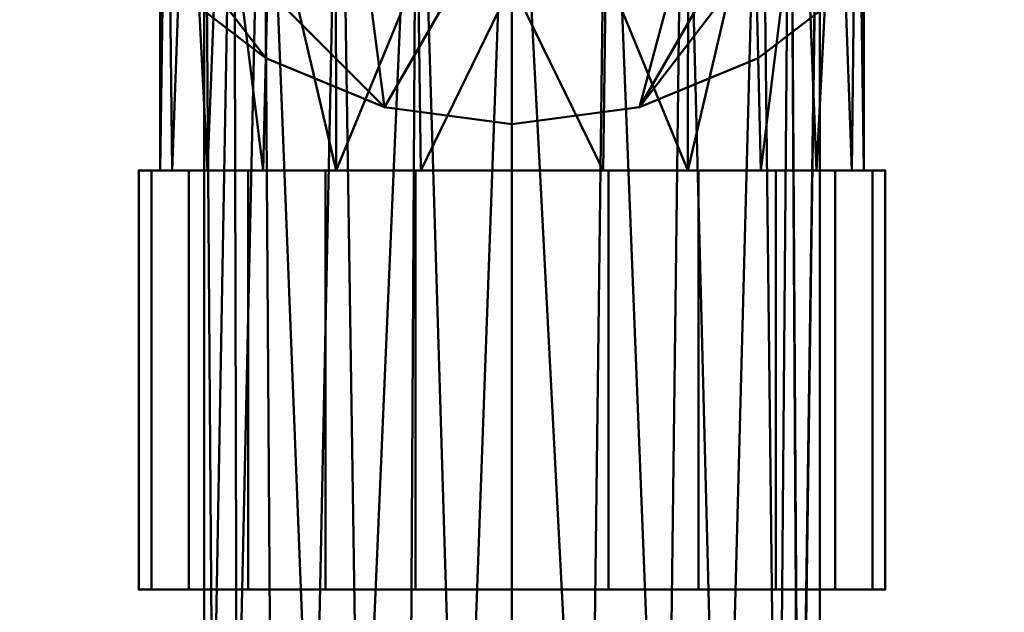
# Model space of a CAD drawing. Units: millimetres. Extents: x -25925 to -24445, y 97260 to 97470.
# Drawn here: x -24625 to -24545, y 97340 to 97388 of the extents above; entities that cross this region are included whole.
import ezdxf

# ---------------------------------------------------------------- set-up
doc = ezdxf.new("R2010")
doc.units = ezdxf.units.MM
doc.layers.add('M-EQPT', color=7, linetype='Continuous', lineweight=35)

# ---------------------------------------------------------------- blocks, each defined once
blk = doc.blocks.new('CITO 2x MW - DN50 - 400L-13117959-CITO 2x MW - DN50 - 400L')
at = {"layer": 'M-EQPT', "color": 8, "lineweight": 50, "true_color": 0x7f7f7f}
mesh = blk.add_polyface(dxfattribs=at)
corners = [(670, 0, 1041.425), (671.363, 10.353, 1041.425), (675.359, 20, 1041.425), (681.716, 28.284, 1041.425), (690, 34.641, 1041.425), (699.647, 38.637, 1041.425), (710, 40, 1041.425), (720.353, 38.637, 1041.425), (730, 34.641, 1041.425), (738.284, 28.284, 1041.425), (744.641, 20, 1041.425), (748.637, 10.353, 1041.425), (750, 0, 1041.425), (748.637, -10.353, 1041.425), (744.641, -20, 1041.425), (738.284, -28.284, 1041.425), (730, -34.641, 1041.425), (720.353, -38.637, 1041.425), (710, -40, 1041.425), (699.647, -38.637, 1041.425), (690, -34.641, 1041.425), (681.716, -28.284, 1041.425), (675.359, -20, 1041.425), (671.363, -10.353, 1041.425)]
mesh.append_faces([[corners[k] for k in face] for face in [(19, 9, 17, 18)]], dxfattribs={"vtx0": -1, "vtx1": -1, "color": 8})
mesh.append_faces([[corners[k] for k in face] for face in [(23, 4, 19)]], dxfattribs={"vtx0": -1, "vtx1": -1, "vtx2": -1, "color": 8})
mesh.append_faces([[corners[k] for k in face] for face in [(23, 19, 20, 21)]], dxfattribs={"vtx0": -1, "vtx3": -1, "color": 8})
mesh.append_faces([[corners[k] for k in face] for face in [(22, 23, 21)]], dxfattribs={"vtx1": -1, "color": 8})
mesh.append_faces([[corners[k] for k in face] for face in [(11, 12, 17, 9), (8, 9, 19, 4)]], dxfattribs={"vtx1": -1, "vtx2": -1, "vtx3": -1, "color": 8})
mesh.append_faces([[corners[k] for k in face] for face in [(9, 10, 11), (4, 5, 6)]], dxfattribs={"vtx2": -1, "color": 8})
mesh.append_faces([[corners[k] for k in face] for face in [(15, 16, 17, 12), (6, 7, 8, 4), (23, 0, 1, 4)]], dxfattribs={"vtx2": -1, "vtx3": -1, "color": 8})
mesh.append_faces([[corners[k] for k in face] for face in [(12, 13, 14, 15), (1, 2, 3, 4)]], dxfattribs={"vtx3": -1, "color": 8})
mesh = blk.add_polyface(dxfattribs=at)
corners = [(670, 0, 1066), (671.363, -10.353, 1066), (675.359, -20, 1066), (681.716, -28.284, 1066), (690, -34.641, 1066), (699.647, -38.637, 1066), (710, -40, 1066), (720.353, -38.637, 1066), (730, -34.641, 1066), (738.284, -28.284, 1066), (744.641, -20, 1066), (748.637, -10.353, 1066), (750, 0, 1066), (748.637, 10.353, 1066), (744.641, 20, 1066), (738.284, 28.284, 1066), (730, 34.641, 1066), (720.353, 38.637, 1066), (710, 40, 1066), (699.647, 38.637, 1066), (690, 34.641, 1066), (681.716, 28.284, 1066), (675.359, 20, 1066), (671.363, 10.353, 1066)]
mesh.append_faces([[corners[k] for k in face] for face in [(7, 15, 5, 6)]], dxfattribs={"vtx0": -1, "vtx1": -1, "color": 8})
mesh.append_faces([[corners[k] for k in face] for face in [(16, 20, 1, 15)]], dxfattribs={"vtx0": -1, "vtx1": -1, "vtx2": -1, "color": 8})
mesh.append_faces([[corners[k] for k in face] for face in [(0, 20, 21, 23)]], dxfattribs={"vtx0": -1, "vtx2": -1, "color": 8})
mesh.append_faces([[corners[k] for k in face] for face in [(1, 4, 5, 15)]], dxfattribs={"vtx0": -1, "vtx2": -1, "vtx3": -1, "color": 8})
mesh.append_faces([[corners[k] for k in face] for face in [(22, 23, 21)]], dxfattribs={"vtx1": -1, "color": 8})
mesh.append_faces([[corners[k] for k in face] for face in [(0, 1, 20), (12, 13, 7)]], dxfattribs={"vtx1": -1, "vtx2": -1, "color": 8})
mesh.append_faces([[corners[k] for k in face] for face in [(18, 19, 20), (10, 11, 12, 9)]], dxfattribs={"vtx2": -1, "color": 8})
mesh.append_faces([[corners[k] for k in face] for face in [(16, 17, 18, 20), (13, 14, 15, 7), (7, 8, 9, 12)]], dxfattribs={"vtx2": -1, "vtx3": -1, "color": 8})
mesh.append_faces([[corners[k] for k in face] for face in [(1, 2, 3, 4)]], dxfattribs={"vtx3": -1, "color": 8})
mesh = blk.add_polyface(dxfattribs=at)
corners = [(750, 0, 1041.425), (750, 0, 1066), (748.637, -10.353, 1066), (744.641, -20, 1066), (738.284, -28.284, 1066), (730, -34.641, 1066), (720.353, -38.637, 1066), (710, -40, 1066), (699.647, -38.637, 1066), (690, -34.641, 1066), (681.716, -28.284, 1066), (675.359, -20, 1066), (671.363, -10.353, 1066), (670, 0, 1066), (670, 0, 1041.425), (671.363, -10.353, 1041.425), (675.359, -20, 1041.425), (681.716, -28.284, 1041.425), (690, -34.641, 1041.425), (699.647, -38.637, 1041.425), (710, -40, 1041.425), (720.353, -38.637, 1041.425), (730, -34.641, 1041.425), (738.284, -28.284, 1041.425), (744.641, -20, 1041.425), (748.637, -10.353, 1041.425)]
mesh.append_faces([[corners[k] for k in face] for face in [(15, 12, 13, 14), (2, 25, 0, 1)]], dxfattribs={"vtx0": -1, "color": 8})
mesh.append_faces([[corners[k] for k in face] for face in [(16, 11, 12, 15), (18, 9, 10, 17), (17, 10, 11, 16), (19, 8, 9, 18), (8, 19, 20, 7), (21, 6, 7, 20), (22, 5, 6, 21), (24, 3, 4, 23), (23, 4, 5, 22), (25, 2, 3, 24)]], dxfattribs={"vtx0": -1, "vtx2": -1, "color": 8})
mesh = blk.add_polyface(dxfattribs=at)
corners = [(710, -43.76, 1639.42), (702.603, -43.76, 1640.394), (695.71, -43.76, 1643.249), (689.791, -43.76, 1647.791), (685.249, -43.76, 1653.71), (682.394, -43.76, 1660.603), (681.42, -43.76, 1668), (682.394, -43.76, 1675.397), (685.249, -43.76, 1682.29), (689.791, -43.76, 1688.209), (695.71, -43.76, 1692.751), (702.603, -43.76, 1695.606), (710, -43.76, 1696.58), (710, -28.58, 1696.58), (702.372, -27.543, 1695.543), (695.684, -24.736, 1692.736), (690.335, -20.739, 1688.739), (686.331, -16.018, 1684.018), (683.568, -10.871, 1678.871), (681.952, -5.488, 1673.488), (681.42, 0, 1668), (681.952, -5.488, 1662.512), (683.568, -10.871, 1657.129), (686.331, -16.018, 1651.982), (690.335, -20.739, 1647.261), (695.684, -24.736, 1643.264), (702.372, -27.543, 1640.457), (710, -28.58, 1639.42)]
mesh.append_faces([[corners[k] for k in face] for face in [(7, 19, 6), (19, 7, 18), (21, 6, 20)]], dxfattribs={"vtx0": -1, "vtx1": -1, "color": 8})
mesh.append_faces([[corners[k] for k in face] for face in [(14, 10, 11), (16, 9, 10), (18, 7, 8), (21, 5, 6), (22, 4, 5), (23, 3, 4), (24, 2, 3)]], dxfattribs={"vtx0": -1, "vtx2": -1, "color": 8})
mesh.append_faces([[corners[k] for k in face] for face in [(12, 13, 11)]], dxfattribs={"vtx1": -1, "color": 8})
mesh.append_faces([[corners[k] for k in face] for face in [(15, 16, 10), (14, 15, 10), (17, 18, 8), (16, 17, 9), (13, 14, 11), (8, 9, 17), (19, 20, 6), (22, 23, 4), (21, 22, 5), (24, 25, 2), (26, 27, 1), (25, 26, 2), (23, 24, 3), (1, 2, 26)]], dxfattribs={"vtx1": -1, "vtx2": -1, "color": 8})
mesh.append_faces([[corners[k] for k in face] for face in [(27, 0, 1)]], dxfattribs={"vtx2": -1, "color": 8})
mesh = blk.add_polyface(dxfattribs=at)
corners = [(685, 0, 1668), (689.775, 0, 1653.305), (702.275, 0, 1644.224), (717.725, 0, 1644.224), (730.225, 0, 1653.305), (735, 0, 1668), (735, -120, 1668), (731.61, -120, 1655.429), (722.466, -120, 1646.33), (710, -120, 1643), (705.798, -115.798, 1643.356), (701.655, -111.655, 1644.434), (697.646, -107.646, 1646.266), (693.866, -103.866, 1648.903), (690.455, -100.455, 1652.412), (687.63, -97.63, 1656.839), (685.698, -95.698, 1662.134), (685, -95, 1668), (687.387, 0, 1660.653), (696.025, 0, 1648.764), (733.366, -120, 1661.942), (732.613, 0, 1660.653), (710, 0, 1644.224), (723.975, 0, 1648.764), (727.038, -120, 1650.88), (716.233, -120, 1644.665)]
mesh.append_faces([[corners[k] for k in face] for face in [(22, 10, 2), (7, 21, 20), (14, 1, 13), (10, 22, 9), (4, 24, 23), (5, 20, 21), (8, 23, 24)]], dxfattribs={"vtx0": -1, "vtx1": -1, "color": 8})
mesh.append_faces([[corners[k] for k in face] for face in [(18, 15, 16), (15, 18, 1), (16, 0, 18), (2, 11, 12), (13, 1, 19), (12, 19, 2), (25, 22, 3), (8, 3, 23), (4, 7, 24), (3, 8, 25), (2, 10, 11)]], dxfattribs={"vtx0": -1, "vtx2": -1, "color": 8})
mesh.append_faces([[corners[k] for k in face] for face in [(17, 0, 16)]], dxfattribs={"vtx1": -1, "color": 8})
mesh.append_faces([[corners[k] for k in face] for face in [(14, 15, 1), (12, 13, 19), (25, 9, 22), (4, 21, 7)]], dxfattribs={"vtx1": -1, "vtx2": -1, "color": 8})
mesh.append_faces([[corners[k] for k in face] for face in [(5, 6, 20)]], dxfattribs={"vtx2": -1, "color": 8})
mesh = blk.add_polyface(dxfattribs=at)
corners = [(735, -120, 1668), (735, 0, 1668), (730.225, 0, 1682.695), (717.725, 0, 1691.776), (702.275, 0, 1691.776), (689.775, 0, 1682.695), (685, 0, 1668), (685, -95, 1668), (685.698, -95.698, 1673.866), (687.63, -97.63, 1679.161), (690.455, -100.455, 1683.588), (693.866, -103.866, 1687.097), (697.646, -107.646, 1689.734), (701.655, -111.655, 1691.566), (705.798, -115.798, 1692.644), (710, -120, 1693), (722.466, -120, 1689.67), (731.61, -120, 1680.571), (696.025, 0, 1687.236), (687.387, 0, 1675.347), (732.613, 0, 1675.347), (733.305, -120, 1674.285), (710, 0, 1691.776), (723.975, 0, 1687.236), (727.038, -120, 1685.12), (716.233, -120, 1691.335)]
mesh.append_faces([[corners[k] for k in face] for face in [(1, 21, 0)]], dxfattribs={"vtx0": -1, "color": 8})
mesh.append_faces([[corners[k] for k in face] for face in [(15, 22, 14), (22, 25, 3), (25, 22, 15), (19, 9, 5), (12, 18, 11), (13, 4, 12), (9, 19, 8), (18, 12, 4), (4, 14, 22), (17, 2, 24)]], dxfattribs={"vtx0": -1, "vtx1": -1, "color": 8})
mesh.append_faces([[corners[k] for k in face] for face in [(23, 16, 24), (24, 2, 23), (20, 17, 21), (4, 13, 14), (8, 19, 6), (21, 1, 20)]], dxfattribs={"vtx0": -1, "vtx2": -1, "color": 8})
mesh.append_faces([[corners[k] for k in face] for face in [(23, 3, 16), (25, 16, 3), (20, 2, 17), (10, 11, 5), (9, 10, 5), (18, 5, 11)]], dxfattribs={"vtx1": -1, "vtx2": -1, "color": 8})
mesh.append_faces([[corners[k] for k in face] for face in [(6, 7, 8)]], dxfattribs={"vtx2": -1, "color": 8})
mesh = blk.add_polyface(dxfattribs=at)
corners = [(710, -43.76, 1696.58), (717.397, -43.76, 1695.606), (724.29, -43.76, 1692.751), (730.209, -43.76, 1688.209), (734.751, -43.76, 1682.29), (737.606, -43.76, 1675.397), (738.58, -43.76, 1668), (737.606, -43.76, 1660.603), (734.751, -43.76, 1653.71), (730.209, -43.76, 1647.791), (724.29, -43.76, 1643.249), (717.397, -43.76, 1640.394), (710, -43.76, 1639.42), (710, -28.58, 1639.42), (717.628, -27.543, 1640.457), (724.316, -24.736, 1643.264), (729.665, -20.739, 1647.261), (733.669, -16.018, 1651.982), (736.432, -10.871, 1657.129), (738.048, -5.488, 1662.512), (738.58, 0, 1668), (738.048, -5.488, 1673.488), (736.432, -10.871, 1678.871), (733.669, -16.018, 1684.018), (729.665, -20.739, 1688.739), (724.316, -24.736, 1692.736), (717.628, -27.543, 1695.543), (710, -28.58, 1696.58)]
mesh.append_faces([[corners[k] for k in face] for face in [(7, 19, 6), (19, 7, 18), (9, 17, 8), (21, 6, 20)]], dxfattribs={"vtx0": -1, "vtx1": -1, "color": 8})
mesh.append_faces([[corners[k] for k in face] for face in [(14, 10, 11), (16, 9, 10), (18, 7, 8), (21, 5, 6), (22, 4, 5), (23, 3, 4), (24, 2, 3)]], dxfattribs={"vtx0": -1, "vtx2": -1, "color": 8})
mesh.append_faces([[corners[k] for k in face] for face in [(12, 13, 11)]], dxfattribs={"vtx1": -1, "color": 8})
mesh.append_faces([[corners[k] for k in face] for face in [(15, 16, 10), (14, 15, 10), (17, 18, 8), (16, 17, 9), (13, 14, 11), (19, 20, 6), (22, 23, 4), (21, 22, 5), (24, 25, 2), (26, 27, 1), (25, 26, 2), (23, 24, 3), (1, 2, 26)]], dxfattribs={"vtx1": -1, "vtx2": -1, "color": 8})
mesh.append_faces([[corners[k] for k in face] for face in [(27, 0, 1)]], dxfattribs={"vtx2": -1, "color": 8})
mesh = blk.add_polyface(dxfattribs=at)
corners = [(710, -43.76, 1637.68), (702.153, -43.76, 1638.713), (694.84, -43.76, 1641.742), (688.561, -43.76, 1646.561), (683.742, -43.76, 1652.84), (680.713, -43.76, 1660.153), (679.68, -43.76, 1668), (680.713, -43.76, 1675.847), (683.742, -43.76, 1683.16), (688.561, -43.76, 1689.439), (694.84, -43.76, 1694.258), (702.153, -43.76, 1697.287), (710, -43.76, 1698.32), (717.847, -43.76, 1697.287), (725.16, -43.76, 1694.258), (731.439, -43.76, 1689.439), (736.258, -43.76, 1683.16), (739.287, -43.76, 1675.847), (740.32, -43.76, 1668), (739.287, -43.76, 1660.153), (736.258, -43.76, 1652.84), (731.439, -43.76, 1646.561), (725.16, -43.76, 1641.742), (717.847, -43.76, 1638.713)]
mesh.append_faces([[corners[k] for k in face] for face in [(22, 20, 21)]], dxfattribs={"vtx0": -1, "color": 8})
mesh.append_faces([[corners[k] for k in face] for face in [(3, 18, 20, 0)]], dxfattribs={"vtx0": -1, "vtx1": -1, "vtx2": -1, "vtx3": -1, "color": 8})
mesh.append_faces([[corners[k] for k in face] for face in [(18, 12, 13)]], dxfattribs={"vtx0": -1, "vtx2": -1, "color": 8})
mesh.append_faces([[corners[k] for k in face] for face in [(18, 3, 4, 12)]], dxfattribs={"vtx0": -1, "vtx2": -1, "vtx3": -1, "color": 8})
mesh.append_faces([[corners[k] for k in face] for face in [(17, 18, 15, 16)]], dxfattribs={"vtx1": -1, "color": 8})
mesh.append_faces([[corners[k] for k in face] for face in [(6, 7, 10, 12)]], dxfattribs={"vtx1": -1, "vtx2": -1, "vtx3": -1, "color": 8})
mesh.append_faces([[corners[k] for k in face] for face in [(10, 11, 12), (1, 2, 3, 0), (18, 19, 20)]], dxfattribs={"vtx2": -1, "color": 8})
mesh.append_faces([[corners[k] for k in face] for face in [(4, 5, 6, 12), (13, 14, 15, 18), (22, 23, 0, 20)]], dxfattribs={"vtx2": -1, "vtx3": -1, "color": 8})
mesh.append_faces([[corners[k] for k in face] for face in [(7, 8, 9, 10)]], dxfattribs={"vtx3": -1, "color": 8})
mesh = blk.add_polyface(dxfattribs=at)
corners = [(710, -43.76, 1698.32), (702.153, -43.76, 1697.287), (694.84, -43.76, 1694.258), (688.561, -43.76, 1689.439), (683.742, -43.76, 1683.16), (680.713, -43.76, 1675.847), (679.68, -43.76, 1668), (680.713, -43.76, 1660.153), (683.742, -43.76, 1652.84), (688.561, -43.76, 1646.561), (694.84, -43.76, 1641.742), (702.153, -43.76, 1638.713), (710, -43.76, 1637.68), (710, -77.84, 1637.68), (702.153, -77.84, 1638.713), (694.84, -77.84, 1641.742), (688.561, -77.84, 1646.561), (683.742, -77.84, 1652.84), (680.713, -77.84, 1660.153), (679.68, -77.84, 1668), (680.713, -77.84, 1675.847), (683.742, -77.84, 1683.16), (688.561, -77.84, 1689.439), (694.84, -77.84, 1694.258), (702.153, -77.84, 1697.287), (710, -77.84, 1698.32)]
mesh.append_faces([[corners[k] for k in face] for face in [(1, 24, 25, 0)]], dxfattribs={"vtx0": -1, "color": 8})
mesh.append_faces([[corners[k] for k in face] for face in [(19, 6, 7, 18), (5, 20, 21, 4), (4, 21, 22, 3), (2, 23, 24, 1), (3, 22, 23, 2), (20, 5, 6, 19)]], dxfattribs={"vtx0": -1, "vtx2": -1, "color": 8})
mesh.append_faces([[corners[k] for k in face] for face in [(13, 14, 11, 12)]], dxfattribs={"vtx1": -1, "color": 8})
mesh.append_faces([[corners[k] for k in face] for face in [(14, 15, 10, 11), (16, 17, 8, 9), (15, 16, 9, 10), (17, 18, 7, 8)]], dxfattribs={"vtx1": -1, "vtx3": -1, "color": 8})
mesh = blk.add_polyface(dxfattribs=at)
corners = [(710, -43.76, 1696.58), (702.603, -43.76, 1695.606), (695.71, -43.76, 1692.751), (689.791, -43.76, 1688.209), (685.249, -43.76, 1682.29), (682.394, -43.76, 1675.397), (681.42, -43.76, 1668), (682.394, -43.76, 1660.603), (685.249, -43.76, 1653.71), (689.791, -43.76, 1647.791), (695.71, -43.76, 1643.249), (702.603, -43.76, 1640.394), (710, -43.76, 1639.42), (717.397, -43.76, 1640.394), (724.29, -43.76, 1643.249), (730.209, -43.76, 1647.791), (734.751, -43.76, 1653.71), (737.606, -43.76, 1660.603), (738.58, -43.76, 1668), (737.606, -43.76, 1675.397), (734.751, -43.76, 1682.29), (730.209, -43.76, 1688.209), (724.29, -43.76, 1692.751), (717.397, -43.76, 1695.606)]
mesh.append_faces([[corners[k] for k in face] for face in [(8, 6, 7), (11, 9, 10), (19, 16, 17, 18), (23, 21, 22)]], dxfattribs={"vtx0": -1, "color": 8})
mesh.append_faces([[corners[k] for k in face] for face in [(6, 2, 3)]], dxfattribs={"vtx0": -1, "vtx2": -1, "color": 8})
mesh.append_faces([[corners[k] for k in face] for face in [(6, 11, 12, 2), (23, 15, 16, 19)]], dxfattribs={"vtx0": -1, "vtx2": -1, "vtx3": -1, "color": 8})
mesh.append_faces([[corners[k] for k in face] for face in [(8, 9, 11, 6)]], dxfattribs={"vtx1": -1, "vtx2": -1, "vtx3": -1, "color": 8})
mesh.append_faces([[corners[k] for k in face] for face in [(1, 2, 12, 13)]], dxfattribs={"vtx1": -1, "vtx3": -1, "color": 8})
mesh.append_faces([[corners[k] for k in face] for face in [(4, 5, 6, 3)]], dxfattribs={"vtx2": -1, "color": 8})
mesh.append_faces([[corners[k] for k in face] for face in [(13, 14, 15, 23), (23, 0, 1, 13), (19, 20, 21, 23)]], dxfattribs={"vtx2": -1, "vtx3": -1, "color": 8})
mesh = blk.add_polyface(dxfattribs=at)
corners = [(710, -43.76, 1637.68), (717.847, -43.76, 1638.713), (725.16, -43.76, 1641.742), (731.439, -43.76, 1646.561), (736.258, -43.76, 1652.84), (739.287, -43.76, 1660.153), (740.32, -43.76, 1668), (739.287, -43.76, 1675.847), (736.258, -43.76, 1683.16), (731.439, -43.76, 1689.439), (725.16, -43.76, 1694.258), (717.847, -43.76, 1697.287), (710, -43.76, 1698.32), (710, -77.84, 1698.32), (717.847, -77.84, 1697.287), (725.16, -77.84, 1694.258), (731.439, -77.84, 1689.439), (736.258, -77.84, 1683.16), (739.287, -77.84, 1675.847), (740.32, -77.84, 1668), (739.287, -77.84, 1660.153), (736.258, -77.84, 1652.84), (731.439, -77.84, 1646.561), (725.16, -77.84, 1641.742), (717.847, -77.84, 1638.713), (710, -77.84, 1637.68)]
mesh.append_faces([[corners[k] for k in face] for face in [(1, 24, 25, 0)]], dxfattribs={"vtx0": -1, "color": 8})
mesh.append_faces([[corners[k] for k in face] for face in [(19, 6, 7, 18), (5, 20, 21, 4), (4, 21, 22, 3), (2, 23, 24, 1), (3, 22, 23, 2), (20, 5, 6, 19)]], dxfattribs={"vtx0": -1, "vtx2": -1, "color": 8})
mesh.append_faces([[corners[k] for k in face] for face in [(13, 14, 11, 12)]], dxfattribs={"vtx1": -1, "color": 8})
mesh.append_faces([[corners[k] for k in face] for face in [(14, 15, 10, 11), (16, 17, 8, 9), (15, 16, 9, 10), (17, 18, 7, 8)]], dxfattribs={"vtx1": -1, "vtx3": -1, "color": 8})
mesh = blk.add_polyface(dxfattribs=at)
corners = [(710, -77.84, 1637.68), (717.847, -77.84, 1638.713), (725.16, -77.84, 1641.742), (731.439, -77.84, 1646.561), (736.258, -77.84, 1652.84), (739.287, -77.84, 1660.153), (740.32, -77.84, 1668), (739.287, -77.84, 1675.847), (736.258, -77.84, 1683.16), (731.439, -77.84, 1689.439), (725.16, -77.84, 1694.258), (717.847, -77.84, 1697.287), (710, -77.84, 1698.32), (702.153, -77.84, 1697.287), (694.84, -77.84, 1694.258), (688.561, -77.84, 1689.439), (683.742, -77.84, 1683.16), (680.713, -77.84, 1675.847), (679.68, -77.84, 1668), (680.713, -77.84, 1660.153), (683.742, -77.84, 1652.84), (688.561, -77.84, 1646.561), (694.84, -77.84, 1641.742), (702.153, -77.84, 1638.713)]
mesh.append_faces([[corners[k] for k in face] for face in [(9, 6, 7, 8), (4, 2, 3), (20, 18, 19)]], dxfattribs={"vtx0": -1, "color": 8})
mesh.append_faces([[corners[k] for k in face] for face in [(4, 6, 9, 11), (0, 4, 11, 14)]], dxfattribs={"vtx0": -1, "vtx1": -1, "vtx2": -1, "vtx3": -1, "color": 8})
mesh.append_faces([[corners[k] for k in face] for face in [(23, 0, 14, 15), (20, 21, 17, 18)]], dxfattribs={"vtx1": -1, "vtx3": -1, "color": 8})
mesh.append_faces([[corners[k] for k in face] for face in [(9, 10, 11), (4, 5, 6), (12, 13, 14, 11)]], dxfattribs={"vtx2": -1, "color": 8})
mesh.append_faces([[corners[k] for k in face] for face in [(0, 1, 2, 4), (15, 16, 17, 21), (21, 22, 23, 15)]], dxfattribs={"vtx2": -1, "vtx3": -1, "color": 8})

msp = doc.modelspace()

# ---------------------------------------------------------------- block references
at = {"layer": 'M-EQPT', "color": 8, "lineweight": 50, "true_color": 0x7f7f7f}
msp.add_blockref('CITO 2x MW - DN50 - 400L-13117959-CITO 2x MW - DN50 - 400L', (-25295.24, 97419.813), dxfattribs=at)

doc.saveas('drawing.dxf')
